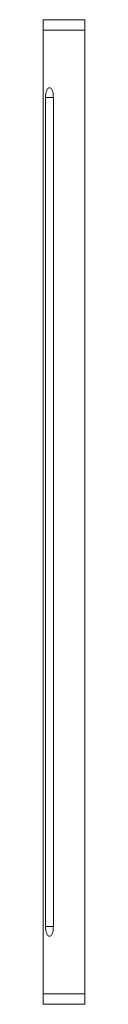
# Paper-space layout '_Left' of a CAD drawing. Units: millimetres. Extents: x 0 to 4, y -47.5 to 47.5.
import ezdxf

# ---------------------------------------------------------------- set-up
doc = ezdxf.new("R2010")
doc.units = ezdxf.units.MM

psp = doc.layouts.new('_Left')

# ---------------------------------------------------------------- linework, layer by layer
at = {"color": 7, "linetype": 'Continuous', "lineweight": 15}
for p, q in [((4, 47.5), (0, 47.5)), ((0, 47.5), (0, -47.5)), ((4, 47.5), (4, -47.5)), ((4, 46.5), (0, 46.5)), ((0.227, 40), (0.973, 40)), ((0.227, 40), (0.227, -40)), ((0.973, -40), (0.973, 40)), ((0.227, -40), (0.973, -40)), ((4, -46.5), (0, -46.5)), ((4, -47.5), (0, -47.5))]:
    psp.add_line(p, q, dxfattribs=at)
for points in [[(0.973, 40), (0.973, 40.179), (0.958, 40.36), (0.89, 40.622), (0.861, 40.707), (0.789, 40.823), (0.761, 40.859), (0.691, 40.916), (0.648, 40.936), (0.556, 40.937), (0.512, 40.918), (0.44, 40.861), (0.412, 40.824), (0.34, 40.709), (0.309, 40.622), (0.242, 40.36), (0.227, 40.18), (0.227, 40)], [(0.973, -40), (0.973, -40.179), (0.958, -40.36), (0.89, -40.622), (0.861, -40.707), (0.789, -40.823), (0.761, -40.859), (0.691, -40.916), (0.648, -40.936), (0.556, -40.937), (0.512, -40.918), (0.44, -40.861), (0.412, -40.824), (0.34, -40.709), (0.309, -40.622), (0.242, -40.36), (0.227, -40.18), (0.227, -40)]]:
    psp.add_open_spline(points, degree=3, knots=[0, 0, 0, 0, 0.25, 0.25, 0.375, 0.375, 0.4375, 0.4375, 0.5, 0.5, 0.5625, 0.5625, 0.625, 0.625, 0.75, 0.75, 1, 1, 1, 1], dxfattribs=at)

doc.saveas('drawing.dxf')
